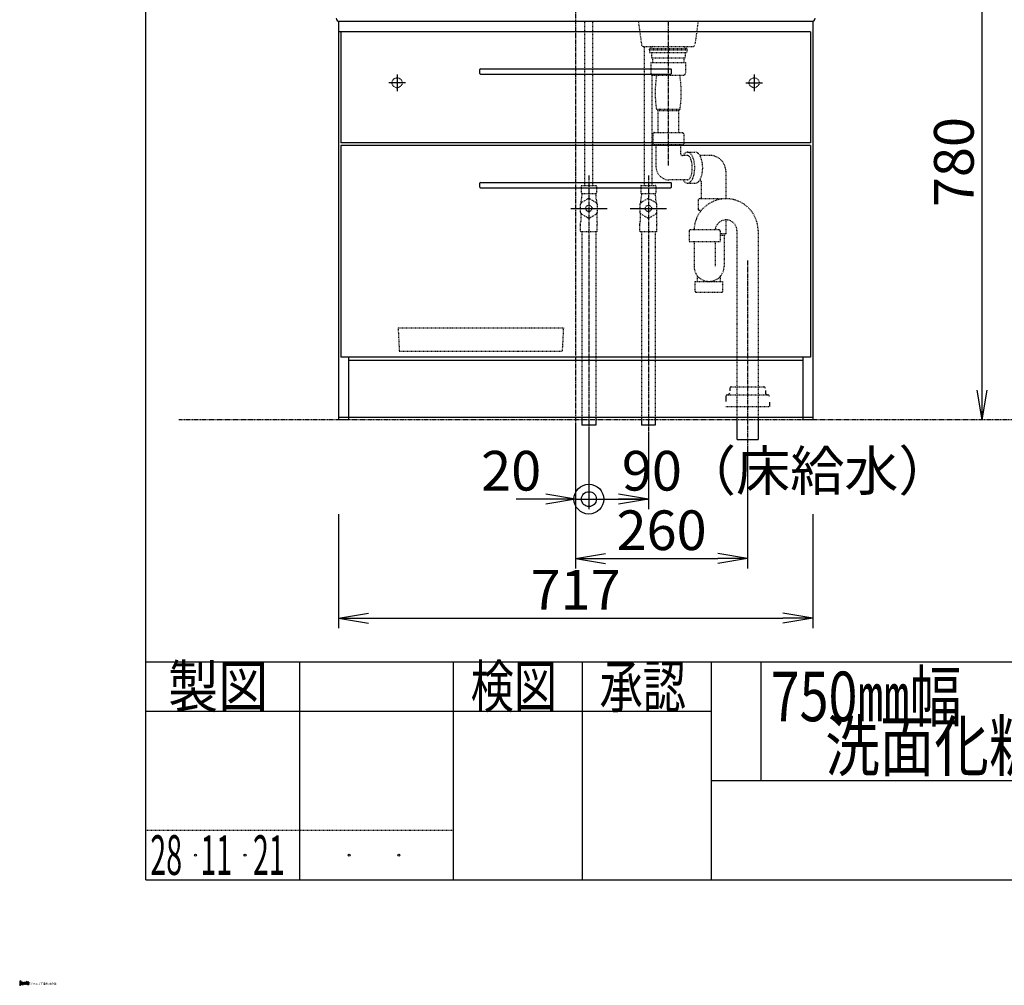
# Model space of a CAD drawing. Extents: x -15 to 3000, y 13 to 4298.
# Drawn here: x 79 to 1568, y 13 to 1474 of the extents above; entities that cross this region are included whole.
import ezdxf
from ezdxf.enums import TextEntityAlignment as Align

# ---------------------------------------------------------------- set-up
doc = ezdxf.new("R2010")
doc.units = 0
for name, pattern in [('EXLTYPE2', [2, 1, -1]), ('EXLTYPE3', [10, 7, -1, 1, -1]), ('EXLTYPE4', [12, 7, -1, 1, -1, 1, -1])]:
    doc.linetypes.add(name, pattern=pattern)
doc.layers.get('0').update_dxf_attribs({"linetype": 'CONTINUOUS'})
doc.layers.get('DEFPOINTS').update_dxf_attribs({"linetype": 'CONTINUOUS'})
doc.layers.add('化粧台', color=7, linetype='CONTINUOUS')
doc.styles.add('EXCADDIM1', font='monotxt', dxfattribs={"width": 0.84, "bigfont": 'extfont'})
doc.styles.add('EXCADSTD', font='monotxt', dxfattribs={"bigfont": 'extfont'})
doc.styles.add('EXCADTTF1', font='MSGOTHIC.TTC')
doc.styles.get("Standard").update_dxf_attribs({"font": 'monotxt', "bigfont": 'extfont'})
doc.dimstyles.new('ISO-25', dxfattribs={"dimtxt": 2.5, "dimasz": 2.5, "dimexe": 1.25, "dimexo": 0.625, "dimtad": 1, "dimtxsty": 'STANDARD', "dimcen": 2.5, "dimazin": 3, "dimtfac": 1, "dimtmove": 0, "dimatfit": 3})

# ---------------------------------------------------------------- blocks, each defined once
blk = doc.blocks.new('EX_NORM')
at = {"color": 0, "linetype": 'CONTINUOUS'}
for q in [(-1, 0.167), (-1, 0), (-1, -0.167)]:
    blk.add_line((0, 0), q, dxfattribs=at)
blk = doc.blocks.new('*D22')
at = {"layer": 'DEFPOINTS', "color": 0}
for p in [(1287, 1648.5), (1535, 1648.5), (1278.5, 868.5)]:
    blk.add_point(p, dxfattribs=at)
at = {"layer": '化粧台', "color": 3, "linetype": 'CONTINUOUS'}
for p, q in [((1297.5, 1648.5), (1550, 1648.5)), ((1535, 913.5), (1535, 1603.5))]:
    blk.add_line(p, q, dxfattribs=at)
at = {"layer": '化粧台', "color": 3, "xscale": 44.99999618530273, "yscale": 44.99999618530273, "zscale": 44.99999618530273}
for p, rotation in [((1535, 1648.5), 90), ((1535, 868.5), 270)]:
    blk.add_blockref('EX_NORM', p, dxfattribs=dict(at, rotation=rotation))
at = {"layer": '化粧台', "color": 2, "insert": (1499.8, 1258.5), "char_height": 60, "attachment_point": 5, "rotation": 90, "style": 'EXCADDIM1'}
blk.add_mtext('780', dxfattribs=at)
blk = doc.blocks.new('EX_BCIR')
at = {"color": 0, "linetype": 'CONTINUOUS'}
blk.add_line((0, 0), (-1, 0), dxfattribs=at)
for radius in [0.5, 0.25]:
    blk.add_circle((0, 0), radius, dxfattribs=at)
blk = doc.blocks.new('*D23')
at = {"layer": 'DEFPOINTS', "color": 0}
for p in [(920, 868.5), (940, 868.5), (940, 748.5)]:
    blk.add_point(p, dxfattribs=at)
at = {"layer": '化粧台', "color": 3, "linetype": 'CONTINUOUS'}
for p, q in [((920, 858), (920, 733.5)), ((940, 858), (940, 733.5)), ((875, 748.5), (830, 748.5)), ((920, 748.5), (940, 748.5)), ((985, 748.5), (1030, 748.5))]:
    blk.add_line(p, q, dxfattribs=at)
at = {"layer": '化粧台', "color": 3, "xscale": 44.99999618530273, "yscale": 44.99999618530273, "zscale": 44.99999618530273, "rotation": 180}
blk.add_blockref('EX_BCIR', (940, 748.5), dxfattribs=at)
at = {"layer": '化粧台', "color": 3, "xscale": 44.99999618530273, "yscale": 44.99999618530273, "zscale": 44.99999618530273}
blk.add_blockref('EX_NORM', (920, 748.5), dxfattribs=at)
at = {"layer": '化粧台', "color": 2, "insert": (822.5, 783.7), "char_height": 60, "attachment_point": 5, "style": 'EXCADDIM1'}
blk.add_mtext('20', dxfattribs=at)
blk = doc.blocks.new('*D24')
at = {"layer": 'DEFPOINTS', "color": 0}
for p in [(940, 860.5), (1030, 860.5), (940, 748.5)]:
    blk.add_point(p, dxfattribs=at)
at = {"layer": '化粧台', "color": 3, "linetype": 'CONTINUOUS'}
for p, q in [((940, 850), (940, 733.5)), ((1030, 850), (1030, 733.5)), ((985, 748.5), (985, 748.5))]:
    blk.add_line(p, q, dxfattribs=at)
at = {"layer": '化粧台', "color": 3, "xscale": 44.99999618530273, "yscale": 44.99999618530273, "zscale": 44.99999618530273, "rotation": 180}
blk.add_blockref('EX_BCIR', (940, 748.5), dxfattribs=at)
at = {"layer": '化粧台', "color": 3, "xscale": 44.99999618530273, "yscale": 44.99999618530273, "zscale": 44.99999618530273}
blk.add_blockref('EX_NORM', (1030, 748.5), dxfattribs=at)
at = {"layer": '化粧台', "color": 2, "insert": (1240, 783.7), "char_height": 60, "attachment_point": 5, "style": 'EXCADDIM1'}
blk.add_mtext('90（床給水）', dxfattribs=at)
blk = doc.blocks.new('*D25')
at = {"layer": 'DEFPOINTS', "color": 0}
for p in [(920, 872), (1180, 838.5), (1180, 658.5)]:
    blk.add_point(p, dxfattribs=at)
at = {"layer": '化粧台', "color": 3, "linetype": 'CONTINUOUS'}
for p, q in [((920, 861.5), (920, 643.5)), ((1180, 828), (1180, 643.5)), ((965, 658.5), (1135, 658.5))]:
    blk.add_line(p, q, dxfattribs=at)
at = {"layer": '化粧台', "color": 3, "xscale": 44.99999618530273, "yscale": 44.99999618530273, "zscale": 44.99999618530273, "rotation": 180}
blk.add_blockref('EX_NORM', (920, 658.5), dxfattribs=at)
at = {"layer": '化粧台', "color": 3, "xscale": 44.99999618530273, "yscale": 44.99999618530273, "zscale": 44.99999618530273}
blk.add_blockref('EX_NORM', (1180, 658.5), dxfattribs=at)
at = {"layer": '化粧台', "color": 2, "insert": (1050, 693.7), "char_height": 60, "attachment_point": 5, "style": 'EXCADDIM1'}
blk.add_mtext('260', dxfattribs=at)
blk = doc.blocks.new('*D26')
at = {"layer": 'DEFPOINTS', "color": 0}
for p in [(561.5, 868.5), (1278.5, 868.5), (1278.5, 568.5)]:
    blk.add_point(p, dxfattribs=at)
at = {"layer": '化粧台', "color": 3, "linetype": 'CONTINUOUS'}
for p, q in [((561.5, 726), (561.5, 553.5)), ((1278.5, 726), (1278.5, 553.5)), ((606.5, 568.5), (1233.5, 568.5))]:
    blk.add_line(p, q, dxfattribs=at)
at = {"layer": '化粧台', "color": 3, "xscale": 44.99999618530273, "yscale": 44.99999618530273, "zscale": 44.99999618530273, "rotation": 180}
blk.add_blockref('EX_NORM', (561.5, 568.5), dxfattribs=at)
at = {"layer": '化粧台', "color": 3, "xscale": 44.99999618530273, "yscale": 44.99999618530273, "zscale": 44.99999618530273}
blk.add_blockref('EX_NORM', (1278.5, 568.5), dxfattribs=at)
at = {"layer": '化粧台', "color": 2, "insert": (920, 603.7), "char_height": 60, "attachment_point": 5, "style": 'EXCADDIM1'}
blk.add_mtext('717', dxfattribs=at)
blk = doc.blocks.new('*D34')
at = {"layer": 'DEFPOINTS', "color": 0}
for p in [(1290, 2778.5), (1625, 2778.5), (1278.5, 868.5)]:
    blk.add_point(p, dxfattribs=at)
at = {"layer": '化粧台', "color": 3, "linetype": 'CONTINUOUS'}
for p, q in [((1300.5, 2778.5), (1640, 2778.5)), ((1625, 913.5), (1625, 2733.5))]:
    blk.add_line(p, q, dxfattribs=at)
at = {"layer": '化粧台', "color": 3, "xscale": 44.99999618530273, "yscale": 44.99999618530273, "zscale": 44.99999618530273}
for p, rotation in [((1625, 2778.5), 90), ((1625, 868.5), 270)]:
    blk.add_blockref('EX_NORM', p, dxfattribs=dict(at, rotation=rotation))
at = {"layer": '化粧台', "color": 2, "insert": (1589.8, 1823.5), "char_height": 60, "attachment_point": 5, "rotation": 90, "style": 'EXCADDIM1'}
blk.add_mtext('1910', dxfattribs=at)

msp = doc.modelspace()

# ---------------------------------------------------------------- hatches: boundary and pattern name
at = {"linetype": 'CONTINUOUS'}
for points in [[(79.81, 14.32, -0.0173622), (79.82, 19.61, -0.0267628), (79.82, 19.61, 0.0737939), (81.11, 19.62, 0.0183879), (81.06, 14.84, -0.1144749), (80.85, 13.84, -0.1929163), (79.85, 13.06, -0.0603888), (79.32, 12.92), (79.2, 13.3, 0.0860918), (79.57, 13.5, 0.1331843)], [(85.72, 14.2, -0.0386228), (85.72, 17.46, -0.0398708), (86.31, 17.46, -0.1256886), (86.28, 16.91, -0.0367816), (86.28, 16.91, -0.2680215), (87.47, 17.53, -0.2571134), (88.28, 17.12, -0.1522526), (88.49, 16.45, -0.0158825), (88.48, 14.2, -0.0285251), (87.91, 14.2, -0.0452213), (87.94, 16.28, -0.0315567), (87.76, 16.9, -0.1476272), (86.61, 16.99, -0.3908145), (86.28, 16.18, -0.204626), (86.28, 16.18), (86.33, 14.2, -0.0304996)], [(93.11, 17.33, -0.0009362), (93.11, 17.33, 0.0681165), (92.94, 16.84), (92.33, 17.26, -0.3021126), (92.33, 17.26), (91.71, 16.78, -0.3704245), (91.71, 16.78), (91.74, 16.46, -0.0262822), (92.12, 16.16, -0.1800606), (92.73, 15.97, -0.0298131), (92.73, 15.97, -0.3153987), (93.3, 15.33), (93.29, 15.04, -0.3510306), (92.21, 14.13), (91.89, 14.13, -0.1053356), (91.19, 14.33, 0.1188608), (91.32, 14.84), (92.09, 14.37, -0.2447574), (92.09, 14.37), (92.83, 14.89, -0.3734163), (92.83, 14.89), (92.56, 15.41, -0.2612198), (91.93, 15.64, -0.0572748), (91.93, 15.64, -0.1189659), (91.43, 15.93, -0.2005227), (91.22, 16.4), (91.22, 16.58, -0.2622894), (91.75, 17.4, -0.0988461), (92.26, 17.52), (92.44, 17.52, -0.0920156)]]:
    msp.add_hatch(color=3, dxfattribs=at).paths.add_polyline_path(points)
h = msp.add_hatch(color=3, dxfattribs=at)
h.paths.add_polyline_path([(82.35, 17.13, -0.1769428), (82.35, 17.13), (82.35, 16.77), (82.44, 16.77, -0.2075336), (83.01, 17.19, -0.1226605), (83.51, 17.2, -0.3213716), (84.03, 16.57, -0.064704), (84.04, 16.23, -0.2577989), (83.93, 16.1, -0.0566026), (83.7, 16.02, -0.0166742), (82.87, 15.86, 0.1186092), (82.32, 15.6, 0.1699204), (82.08, 15.2, 0.1006533), (82.06, 14.85, 0.1675695), (82.28, 14.39, 0.137698), (82.67, 14.16, 0.0719814), (82.85, 14.13), (83.12, 14.13, 0.1944607), (84.03, 14.6, 0.1288538), (84.13, 14.37, 0.2098387), (84.43, 14.2), (84.64, 14.2, 0.094501), (84.96, 14.27), (84.96, 14.43, -0.239574), (84.68, 14.42, -0.2502312), (84.55, 14.68, -0.0104344), (84.57, 16.57, 0.4051016)])
h.paths.add_polyline_path([(84.05, 15.9, -0.0339435), (84.05, 15.9, -0.000111), (84.02, 14.86, -0.2253076), (83.31, 14.39), (83.14, 14.39, -0.3657968), (82.62, 14.94), (82.62, 15.13, -0.2530798), (82.97, 15.62, -0.0724474)])
h = msp.add_hatch(color=3, dxfattribs=at)
edge = h.paths.add_edge_path()
edge.add_arc((89.96, 18.65), 0.357, 0, 360)
h.paths.add_polyline_path([(89.64, 17.46, 0.1200284), (90.26, 14.2, -0.0401821), (89.64, 14.2, -0.0237522)])

# ---------------------------------------------------------------- linework, layer by layer
at = {"color": 3, "linetype": 'CONTINUOUS'}
for p, q in [((82.35, 17.13), (82.35, 16.77)), ((82.35, 16.77), (82.44, 16.77)), ((82.62, 15.13), (82.62, 14.94)), ((86.28, 16.18), (86.28, 15.1)), ((91.22, 16.58), (91.22, 16.4)), ((91.71, 16.78), (91.7, 16.61)), ((92.22, 17.26), (92.33, 17.26)), ((92.44, 17.52), (92.26, 17.52)), ((92.82, 15.05), (92.83, 14.89)), ((92.86, 16.84), (92.94, 16.84)), ((93.3, 15.33), (93.29, 15.04)), ((79.32, 12.92), (79.2, 13.3)), ((82.85, 14.13), (83.12, 14.13)), ((83.14, 14.39), (83.31, 14.39)), ((84.43, 14.2), (84.64, 14.2)), ((84.96, 14.27), (84.96, 14.43)), ((91.4, 14.84), (91.32, 14.84)), ((91.89, 14.13), (92.21, 14.13)), ((92.09, 14.37), (92.25, 14.37))]:
    msp.add_line(p, q, dxfattribs=at)
msp.add_circle((89.96, 18.65), 0.357, dxfattribs=at)
for centre, radius, start, end in [((30.37, 17.05), 49.51, 356.83902, 2.97113), ((80.44, 23.97), 4.4, 261.79862, 278.68034), ((145.99, 16.52), 64.95, 177.26959, 181.48331), ((82.93, 14.97), 0.872, 164.85895, 187.84956), ((82.77, 15.06), 0.705, 129.83449, 168.40894), ((83.14, 14.59), 1.3, 102.09884, 129.15567), ((83.46, 15.76), 1.77, 88.77, 128.90686), ((83.22, 16.32), 0.895, 103.42679, 150.32426), ((83.24, 15.05), 0.625, 115.74037, 172.54917), ((83.2, 14.97), 0.583, 183.07078, 263.4402), ((80.92, 28.41), 12.69, 278.84383, 282.66492), ((83.79, 13.88), 1.92, 98.71272, 115.28747), ((83.28, 16.19), 1.04, 77.23143, 105.20342), ((83.54, 16.5), 1.03, 4.14822, 92.36001), ((82.89, 19.87), 4.14, 278.40885, 286.18514), ((83.33, 16.52), 0.707, 3.53764, 74.80136), ((83.47, 17.06), 1.06, 282.71958, 295.67811), ((83.87, 16.26), 0.172, 291.52049, 349.34459), ((-2244.87, 79.23), 2329.78, 358.4169, 358.44234), ((82.73, 16.39), 1.31, 353.03153, 7.83995), ((129.9, 15.19), 45.35, 178.25266, 180.64396), ((86.01, 18.62), 1.19, 255.9342, 284.58964), ((65.35, 15.79), 20.44, 355.54052, 4.6734), ((87.41, 16.19), 1.34, 87.42068, 147.43615), ((90.04, 17), 3.76, 172.98752, 181.41344), ((87.39, 16.2), 1.11, 134.97875, 181.23699), ((93.68, 15.09), 7.4, 179.89775, 186.88557), ((87.14, 16.32), 0.852, 42.91644, 128.30155), ((87.51, 16.59), 0.942, 34.84394, 92.52071), ((86.83, 16.3), 1.11, 359.2495, 32.84055), ((71.45, 15.47), 16.51, 355.58625, 2.81612), ((87.31, 16.46), 1.18, 359.86583, 34.49363), ((104.8, 14.99), 16.34, 176.21318, 182.74888), ((82.35, 16.23), 6.14, 358.47753, 2.11723), ((89.95, 18.75), 1.32, 256.62095, 283.99846), ((67.5, 15.83), 22.2, 355.79404, 4.22965), ((110.56, 15.81), 20.36, 175.33876, 184.54286), ((92.21, 16.51), 0.998, 117.4084, 176.19647), ((91.89, 16.42), 0.669, 181.23939, 226.59429), ((92.29, 16.82), 1.23, 226.04024, 253.17767), ((93.06, 16.93), 1.41, 193.43758, 199.45964), ((92.24, 16.72), 0.536, 92.11404, 173.4175), ((92.34, 16.83), 0.704, 210.95013, 251.77947), ((92.31, 16.2), 1.32, 92.38302, 114.96353), ((91.25, 12.79), 2.93, 63.4905, 76.60259), ((93.99, 21.19), 5.37, 249.64207, 256.47271), ((92.18, 15.26), 1.13, 271.29488, 348.66542), ((92.28, 16.65), 0.613, 17.92452, 85.16543), ((92.42, 16.51), 1.01, 67.66152, 88.69073), ((92.37, 14.99), 0.459, 6.53892, 65.09756), ((92.55, 15.25), 0.746, 6.15426, 76.1751), ((124.5, 98.5), 87.03, 248.64221, 248.85678), ((94.82, 16.48), 1.91, 153.75919, 169.34628), ((78.82, 14.46), 1.22, 288.17152, 307.85378), ((79.04, 15.17), 2.26, 277.0901, 290.91342), ((79.04, 14.03), 0.748, 314.59239, 344.93741), ((72.85, 14.67), 6.97, 353.12748, 357.1062), ((79.37, 14.69), 1.7, 286.29661, 329.97322), ((78.78, 14.79), 2.27, 335.18606, 1.30808), ((82.84, 14.93), 0.786, 185.95861, 224.0092), ((82.88, 14.98), 0.841, 224.28975, 255.65059), ((82.86, 14.76), 0.633, 252.33849, 268.807), ((83, 15.49), 1.36, 275.21588, 319.23364), ((83.17, 15.37), 0.994, 278.33351, 329.12215), ((84.52, 14.66), 0.488, 187.11676, 216.48605), ((84.46, 14.63), 0.426, 217.40815, 264.81187), ((84.85, 14.68), 0.305, 179.91175, 236.1066), ((84.62, 15.06), 0.857, 271.22205, 292.81595), ((84.82, 14.7), 0.302, 243.61917, 297.50978), ((85.99, 10.25), 3.97, 85.071, 93.9183), ((88.19, 11.05), 3.16, 84.82155, 95.17845), ((89.98, 7.67), 6.53, 87.46575, 92.90832), ((90.19, 14.85), 1.13, 332.39875, 359.51244), ((92.01, 15.88), 1.75, 241.88296, 265.93541), ((92.2, 15.26), 0.898, 207.76899, 262.78173), ((92.24, 14.96), 0.594, 270.88674, 352.79254)]:
    msp.add_arc(centre, radius, start, end, dxfattribs=at)
at = {"layer": '化粧台', "color": 7, "linetype": 'CONTINUOUS'}
for p, q in [((270, 172.5), (270, 4297.5)), ((270, 502.5), (3000, 502.5)), ((270, 172.5), (3000, 172.5))]:
    msp.add_line(p, q, dxfattribs=at)
at = {"layer": '化粧台', "color": 6, "linetype": 'EXLTYPE3'}
for p, q in [((920, 1663.5), (920, 853.5)), ((1060, 1470.5), (1060, 1253.5)), ((940, 1238.2), (940, 845.5)), ((1030, 1238.2), (1030, 845.5)), ((1180, 1109.5), (1180, 823.5))]:
    msp.add_line(p, q, dxfattribs=at)
at = {"layer": '化粧台', "color": 2, "linetype": 'CONTINUOUS'}
for p, q in [((561.5, 1471.5), (561.5, 868.5)), ((562.87, 1471.5), (1277.13, 1471.5)), ((1278.5, 1471.5), (1278.5, 868.5)), ((1275, 1455.5), (561.5, 1455.5)), ((565, 1455.5), (565, 1287.5)), ((1275, 1455.5), (1275, 1287.5)), ((775, 1392.5), (775, 1398.5)), ((776, 1399.5), (1064, 1399.5)), ((776, 1391.5), (1064, 1391.5)), ((1065, 1392.5), (1065, 1398.5)), ((1275, 1287.5), (565, 1287.5)), ((1275, 1283.5), (565, 1283.5)), ((565, 1283.5), (565, 963.5)), ((1275, 1283.5), (1275, 963.5)), ((775, 1220.5), (775, 1226.5)), ((776, 1227.5), (1064, 1227.5)), ((1065, 1220.5), (1065, 1226.5)), ((776, 1219.5), (1064, 1219.5)), ((919, 963.5), (565, 963.5)), ((576.5, 963.5), (576.5, 868.5)), ((1263.5, 958.5), (576.5, 958.5)), ((1275, 963.5), (921, 963.5)), ((1263.5, 963.5), (1263.5, 868.5)), ((1278.5, 872), (561.5, 872)), ((576.5, 868.5), (561.5, 868.5)), ((1278.5, 868.5), (1263.5, 868.5))]:
    msp.add_line(p, q, dxfattribs=at)
at = {"layer": '化粧台', "color": 6, "linetype": 'EXLTYPE2'}
for p, q in [((934, 1223.2), (934, 1471.5)), ((946, 1223.2), (946, 1471.5)), ((1014.76, 1471.5), (1019.64, 1436.09)), ((1105.24, 1471.5), (1100.36, 1436.09)), ((1022.61, 1433.5), (1097.39, 1433.5)), ((1024, 1223.2), (1024, 1433.5)), ((1036.73, 1433.5), (1031.5, 1430.2)), ((1031.5, 1428.2), (1031.5, 1430.2)), ((1031.5, 1430.2), (1088.5, 1430.2)), ((1083.28, 1433.5), (1088.5, 1430.2)), ((1088.5, 1428.2), (1088.5, 1430.2)), ((1031.5, 1428.2), (1088.5, 1428.2)), ((1031.7, 1427.7), (1031.7, 1424.2)), ((1031.7, 1424.2), (1088.3, 1424.2)), ((1034.5, 1424.2), (1034.5, 1416.4)), ((1034.5, 1416.4), (1085.5, 1416.4)), ((1036.5, 1416.4), (1036.5, 1409)), ((1083.5, 1416.4), (1083.5, 1409)), ((1085.5, 1424.2), (1085.5, 1416.4)), ((1088.3, 1427.7), (1088.3, 1424.2)), ((1033.75, 1409), (1086.25, 1409)), ((1033.75, 1409), (1033.75, 1393)), ((1086.25, 1409), (1086.25, 1393)), ((1036, 1223.2), (1036, 1390)), ((1036.75, 1390), (1083.25, 1390)), ((1042.1, 1388.5), (1042.1, 1390)), ((1077.9, 1388.5), (1077.9, 1390)), ((1042.1, 1338.5), (1044.2, 1336.4)), ((1042.1, 1338.5), (1077.9, 1338.5)), ((1044.2, 1336.4), (1075.8, 1336.4)), ((1044.2, 1336.4), (1044.2, 1303)), ((1077.9, 1338.5), (1075.8, 1336.4)), ((1075.8, 1336.4), (1075.8, 1303)), ((1036.6, 1301), (1036.6, 1285)), ((1038.6, 1303), (1081.4, 1303)), ((1083.4, 1301), (1083.4, 1285)), ((1036.6, 1285), (1083.4, 1285)), ((1041.5, 1285), (1041.5, 1251.69)), ((1078.5, 1285), (1078.5, 1271.56)), ((1089.2, 1268.5), (1081.56, 1268.5)), ((1089.2, 1273.4), (1101.2, 1273.4)), ((1123.16, 1268.5), (1107.91, 1268.5)), ((1147.08, 1244.58), (1147.08, 1203)), ((928.5, 1222.29), (928.5, 1212.11)), ((929.03, 1223.2), (950.97, 1223.2)), ((951.5, 1222.29), (951.5, 1212.11)), ((1018.5, 1222.29), (1018.5, 1212.11)), ((1019.03, 1223.2), (1040.97, 1223.2)), ((1041.5, 1222.29), (1041.5, 1212.11)), ((1089.2, 1231.5), (1061.69, 1231.5)), ((1089.2, 1226.6), (1101.2, 1226.6)), ((1110.08, 1229.33), (1110.08, 1203)), ((929.03, 1211.2), (950.97, 1211.2)), ((929.5, 1211.2), (929.5, 1208.34)), ((950.5, 1211.2), (950.5, 1208.34)), ((1019.03, 1211.2), (1040.97, 1211.2)), ((1019.5, 1211.2), (1019.5, 1208.34)), ((1040.5, 1211.2), (1040.5, 1208.34)), ((927, 1194.34), (927, 1182.66)), ((938.55, 1202.68), (928.45, 1196.84)), ((951.55, 1196.84), (941.45, 1202.68)), ((953, 1182.66), (953, 1194.34)), ((1017, 1194.34), (1017, 1182.66)), ((1028.55, 1202.68), (1018.45, 1196.84)), ((1041.55, 1196.84), (1031.45, 1202.68)), ((1043, 1182.66), (1043, 1194.34)), ((1105.18, 1201), (1105.18, 1185)), ((1147.08, 1203), (1107.18, 1203)), ((927.75, 1181.22), (927.75, 1168.37)), ((928.45, 1180.16), (938.55, 1174.32)), ((941.45, 1174.32), (951.55, 1180.16)), ((952.25, 1181.22), (952.25, 1168.37)), ((1017.75, 1181.22), (1017.75, 1168.37)), ((1018.45, 1180.16), (1028.55, 1174.32)), ((1031.45, 1174.32), (1041.55, 1180.16)), ((1042.25, 1181.22), (1042.25, 1168.37)), ((1109.88, 1185), (1105.18, 1185)), ((927.25, 1153.79), (927.25, 1165.67)), ((952.75, 1153.79), (952.75, 1165.67)), ((1017.25, 1153.79), (1017.25, 1165.67)), ((1042.75, 1153.79), (1042.75, 1165.67)), ((1147.08, 1170.99), (1147.08, 1150)), ((927.75, 1153.5), (927.25, 1153.79)), ((927.75, 1153.5), (952.25, 1153.5)), ((929.5, 1153.5), (929.5, 872.5)), ((950.5, 1153.5), (950.5, 872.5)), ((952.25, 1153.5), (952.75, 1153.79)), ((1017.75, 1153.5), (1017.25, 1153.79)), ((1017.75, 1153.5), (1042.25, 1153.5)), ((1019.5, 1153.5), (1019.5, 872.5)), ((1040.5, 1153.5), (1040.5, 872.5)), ((1042.25, 1153.5), (1042.75, 1153.79)), ((1091.72, 1154), (1091.72, 1138)), ((1136.52, 1156), (1093.72, 1156)), ((1138.52, 1154), (1138.52, 1138)), ((1147.08, 1150), (1138.52, 1150)), ((1144.43, 1147.35), (1138.52, 1147.35)), ((1147.08, 1150), (1144.43, 1147.35)), ((1144.43, 1147.35), (1144.43, 1100.65)), ((1163.99, 1155), (1163.99, 872)), ((1196, 1155.01), (1196, 872)), ((1138.52, 1138), (1091.72, 1138)), ((1099.12, 1138), (1099.12, 1100.65)), ((1131.12, 1138), (1131.12, 1100.33)), ((1100.77, 1078), (1142.77, 1078)), ((1100.77, 1063), (1100.77, 1078)), ((1104.27, 1078), (1104.27, 1086.27)), ((1139.27, 1078), (1139.27, 1086.27)), ((1142.77, 1063), (1142.77, 1078)), ((1102.27, 1061.5), (1141.27, 1061.5)), ((651.5, 1007.7), (653.34, 972.5)), ((651.5, 1007.7), (901.5, 1007.7)), ((901.5, 1007.7), (899.66, 972.5)), ((653.34, 972.5), (899.66, 972.5)), ((1155.5, 918.5), (1204.5, 918.5)), ((1149.5, 906.5), (1210.5, 906.5)), ((1147, 888.5), (1213, 888.5)), ((270, 247.5), (735, 247.5))]:
    msp.add_line(p, q, dxfattribs=at)
at = {"layer": '化粧台', "color": 6, "linetype": 'CONTINUOUS'}
for p, q in [((650, 1391), (650, 1366)), ((1190, 1391), (1190, 1366)), ((662.5, 1378.5), (637.5, 1378.5)), ((1177.5, 1378.5), (1202.5, 1378.5)), ((912.5, 1188.5), (967.5, 1188.5)), ((1002.5, 1188.5), (1057.5, 1188.5)), ((1153, 916), (1153, 912.4)), ((1207, 912.8), (1207, 909)), ((1147, 904), (1147, 896.4)), ((1213, 895), (1213, 888.5)), ((929.5, 872.5), (929.5, 860.5)), ((950.5, 872.5), (950.5, 860.5)), ((1019.5, 872.5), (1019.5, 860.5)), ((1040.5, 872.5), (1040.5, 860.5)), ((1163.99, 872), (1163.99, 838.5)), ((1196, 872), (1196, 838.5)), ((950.5, 860.5), (929.5, 860.5)), ((1040.5, 860.5), (1019.5, 860.5)), ((1164.15, 838.5), (1195.85, 838.5)), ((502.5, 502.5), (502.5, 172.5)), ((735, 502.5), (735, 172.5)), ((930, 502.5), (930, 172.5)), ((1125, 502.5), (1125, 172.5)), ((1200, 502.5), (1200, 322.5)), ((270, 427.5), (1125, 427.5)), ((3000, 322.5), (1125, 322.5))]:
    msp.add_line(p, q, dxfattribs=at)
at = {"layer": '化粧台', "color": 6, "linetype": 'EXLTYPE4'}
msp.add_line((1729, 868.5), (320, 868.5), dxfattribs=at)
at = {"layer": '化粧台', "color": 6, "linetype": 'EXLTYPE2'}
for centre, radius in [((650, 1378.5), 7.5), ((1190, 1378.5), 7.5), ((940, 1188.5), 4.75), ((1030, 1188.5), 4.75)]:
    msp.add_circle(centre, radius, dxfattribs=at)
at = {"layer": '化粧台', "color": 6, "linetype": 'CONTINUOUS'}
for centre in [(345, 210), (420, 210), (577.5, 210), (652.5, 210)]:
    msp.add_circle(centre, 1.5, dxfattribs=at)
at = {"layer": '化粧台', "color": 2, "linetype": 'CONTINUOUS'}
for centre, radius, start, end in [((562.87, 1476.5), 5, 181.53434, 270), ((1277.13, 1476.5), 5, 270, 358.46566), ((776, 1398.5), 1, 90, 180), ((776, 1392.5), 1, 180, 270), ((1064, 1398.5), 1, 0, 90), ((1064, 1392.5), 1, 270, 0), ((776, 1226.5), 1, 90, 180), ((1064, 1226.5), 1, 0, 90), ((776, 1220.5), 1, 180, 270), ((1064, 1220.5), 1, 270, 0)]:
    msp.add_arc(centre, radius, start, end, dxfattribs=at)
at = {"layer": '化粧台', "color": 6, "linetype": 'EXLTYPE2'}
for centre, radius, start, end in [((1022.61, 1436.5), 3, 187.85751, 270), ((1097.39, 1436.5), 3, 270, 352.14249), ((1036.75, 1393), 3, 180, 270), ((1214.81, 1363.5), 174.51, 171.76362, 188.23638), ((905.19, 1363.5), 174.51, 351.76362, 8.23638), ((1083.25, 1393), 3, 270, 0), ((1038.6, 1301), 2, 90, 180), ((1081.4, 1301), 2, 0, 90), ((1081.56, 1271.56), 3.06, 180, 270), ((1123.16, 1244.58), 23.92, 0, 90), ((1061.69, 1251.69), 20.19, 180, 270), ((938.25, 1217.2), 11, 146.94427, 152.4198), ((941.75, 1217.2), 11, 27.5802, 33.05573), ((1028.25, 1217.2), 11, 146.94427, 152.4198), ((1031.75, 1217.2), 11, 27.5802, 33.05573), ((1107.91, 1229.33), 2.17, 0, 90), ((889.5, 1208.34), 40, 345.63849, 0), ((938.25, 1217.2), 11, 207.5802, 213.05573), ((990.5, 1208.34), 40, 180, 194.36151), ((941.75, 1217.2), 11, 326.94427, 332.4198), ((979.5, 1208.34), 40, 345.63849, 0), ((1028.25, 1217.2), 11, 207.5802, 213.05573), ((1080.5, 1208.34), 40, 180, 194.36151), ((1031.75, 1217.2), 11, 326.94427, 332.4198), ((940, 1188.5), 14.25, 144.17754, 155.82246), ((967, 1188.5), 40, 165.63849, 169.81124), ((940, 1188.5), 14.25, 84.17754, 95.82246), ((940, 1188.5), 14.25, 24.17754, 35.82246), ((913, 1188.5), 40, 10.18876, 14.36151), ((1030, 1188.5), 14.25, 144.17754, 155.82246), ((1057, 1188.5), 40, 165.63849, 169.81124), ((1030, 1188.5), 14.25, 84.17754, 95.82246), ((1030, 1188.5), 14.25, 24.17754, 35.82246), ((1003, 1188.5), 40, 10.18876, 14.36151), ((1147.56, 1154.56), 48.44, 0.53168, 178.29483), ((1107.18, 1201), 2, 90, 180), ((940, 1188.5), 14.25, 204.17754, 215.82246), ((940, 1188.5), 14.25, 324.17754, 335.82246), ((1030, 1188.5), 14.25, 204.17754, 215.82246), ((1030, 1188.5), 14.25, 324.17754, 335.82246), ((920.25, 1168.37), 7.5, 338.96053, 0), ((940, 1188.5), 14.25, 264.17754, 275.82246), ((959.75, 1168.37), 7.5, 180, 201.03947), ((1010.25, 1168.37), 7.5, 338.96053, 0), ((1030, 1188.5), 14.25, 264.17754, 275.82246), ((1049.75, 1168.37), 7.5, 180, 201.03947), ((1147.56, 1154.56), 16.44, 1.5472, 174.97034), ((1093.72, 1154), 2, 90, 180), ((1136.52, 1154), 2, 0, 90), ((1121.77, 1100.65), 22.65, 180, 0), ((1102.27, 1063), 1.5, 180, 270), ((1141.27, 1063), 1.5, 270, 0)]:
    msp.add_arc(centre, radius, start, end, dxfattribs=at)
at = {"layer": '化粧台', "color": 6, "linetype": 'CONTINUOUS'}
for centre, start, end in [((1150.5, 909), 270, 0), ((1155.5, 916), 90, 180), ((1204.5, 916), 0, 90), ((1209.5, 909), 180, 270), ((1149.5, 904), 90, 180), ((1210.5, 904), 0, 90)]:
    msp.add_arc(centre, 2.5, start, end, dxfattribs=at)
at = {"layer": '化粧台', "color": 6, "linetype": 'EXLTYPE2'}
for centre, major_axis, ratio, start_param, end_param in [((1089.2, 1250), (0, -23.4), 0.4679487, 5.6241744, 10.0837888), ((1089.2, 1250), (0, 18.5), 0.3891892, 3.1415927, 6.2831853), ((1101.2, 1250), (0, -23.4), 0.4679487, 0, 3.1415927)]:
    msp.add_ellipse(centre, major_axis=major_axis, ratio=ratio, start_param=start_param, end_param=end_param, dxfattribs=at)

# ---------------------------------------------------------------- texts
at = {"color": 2, "linetype": 'CONTINUOUS', "style": 'EXCADTTF1', "width": 1.025641}
msp.add_text('ジャニス工業株式会社', height=3, dxfattribs=at).set_placement((94.7, 13.8), (134.7, 13.8), align=Align.FIT)
at = {"layer": '化粧台', "color": 2, "linetype": 'CONTINUOUS', "style": 'EXCADSTD'}
for s, height, width, p, p2 in [('製図', 63.75, 1.509694, (303.75, 433.13), (454.99, 433.13)), ('検図', 63.75, 1.303827, (761.25, 433.13), (891.87, 433.13)), ('承認', 63.75, 1.303827, (956.25, 433.13), (1086.87, 433.13)), ('750㎜幅', 75, 0.869355, (1215, 412.5), (1503.75, 412.5)), ('\u3000洗面化粧ユニット', 75, 1.307547, (1215, 337.5), (1957.5, 337.5)), ('28', 60, 0.454054, (276.75, 180), (324.75, 180)), ('11', 60, 0.541936, (352.5, 180), (400.5, 180)), ('21', 60, 0.541936, (432, 180), (480, 180))]:
    msp.add_text(s, height=height, dxfattribs=dict(at, width=width)).set_placement(p, p2, align=Align.FIT)

# ---------------------------------------------------------------- dimensions: what is measured, and where the dimension line sits
at = {"layer": '化粧台', "color": 3, "linetype": 'CONTINUOUS'}
for base, p2, picture, middle in [((1625, 2778.5), (1290, 2778.5), '*D34', (1589.75, 1823.5)), ((1535, 1648.5), (1287, 1648.5), '*D22', (1499.75, 1258.5))]:
    dim = msp.add_linear_dim(base=base, p1=(1278.5, 868.5), p2=p2, angle=90, dimstyle='ISO-25', override={"dimtxt": 59.999996, "dimasz": 44.999996, "dimexe": 15, "dimexo": 10.5, "dimgap": 0, "dimtad": 1, "dimjust": 0, "dimtih": 0, "dimtoh": 0, "dimdec": 0, "dimzin": 0, "dimlunit": 2, "dimtxsty": 'EXCADDIM1', "dimblk1": 'EX_NORM', "dimblk2": 'EX_NORM', "dimsah": 1, "dimse1": 1, "dimse2": 0, "dimclrd": 3, "dimclre": 3, "dimclrt": 2, "dimtmove": 2}, dxfattribs=at)
    dim.commit()
    dim.dimension.update_dxf_attribs({"geometry": picture, "text_midpoint": middle, "dimtype": 160})
for base, p1, p2, override, picture, middle in [((1278.5, 568.5), (561.5, 868.5), (1278.5, 868.5), {"dimtxt": 59.999996, "dimasz": 44.999996, "dimexe": 15, "dimexo": 142.5, "dimgap": 0, "dimtad": 1, "dimjust": 0, "dimtih": 0, "dimtoh": 0, "dimdec": 0, "dimzin": 0, "dimlunit": 2, "dimtxsty": 'EXCADDIM1', "dimblk1": 'EX_NORM', "dimblk2": 'EX_NORM', "dimsah": 1, "dimse1": 0, "dimse2": 0, "dimclrd": 3, "dimclre": 3, "dimclrt": 2, "dimtmove": 2}, '*D26', (920, 603.75)), ((1180, 658.5), (920, 872), (1180, 838.5), {"dimtxt": 59.999996, "dimasz": 44.999996, "dimexe": 15, "dimexo": 10.5, "dimgap": 0, "dimtad": 1, "dimjust": 0, "dimtih": 0, "dimtoh": 0, "dimdec": 0, "dimzin": 0, "dimlunit": 2, "dimtxsty": 'EXCADDIM1', "dimblk1": 'EX_NORM', "dimblk2": 'EX_NORM', "dimsah": 1, "dimse1": 0, "dimse2": 0, "dimclrd": 3, "dimclre": 3, "dimclrt": 2, "dimtmove": 2}, '*D25', (1050, 693.75))]:
    dim = msp.add_linear_dim(base=base, p1=p1, p2=p2, dimstyle='ISO-25', override=override, dxfattribs=at)
    dim.commit()
    dim.dimension.update_dxf_attribs({"geometry": picture, "text_midpoint": middle, "dimtype": 160})
for p1, p2, text, picture, middle in [((920, 868.5), (940, 868.5), '20', '*D23', (822.5, 783.75)), ((1030, 860.5), (940, 860.5), '<>（床給水）', '*D24', (1240, 783.75))]:
    dim = msp.add_linear_dim(base=(940, 748.5), p1=p1, p2=p2, text=text, dimstyle='ISO-25', override={"dimtxt": 59.999996, "dimasz": 44.999996, "dimexe": 15, "dimexo": 10.5, "dimgap": 0, "dimtad": 1, "dimjust": 1, "dimtih": 0, "dimtoh": 0, "dimdec": 0, "dimzin": 0, "dimlunit": 2, "dimtxsty": 'EXCADDIM1', "dimblk1": 'EX_NORM', "dimblk2": 'EX_BCIR', "dimsah": 1, "dimse1": 0, "dimse2": 0, "dimclrd": 3, "dimclre": 3, "dimclrt": 2, "dimtmove": 2}, dxfattribs=at)
    dim.commit()
    dim.dimension.update_dxf_attribs({"geometry": picture, "text_midpoint": middle, "dimtype": 160})

doc.saveas('drawing.dxf')
